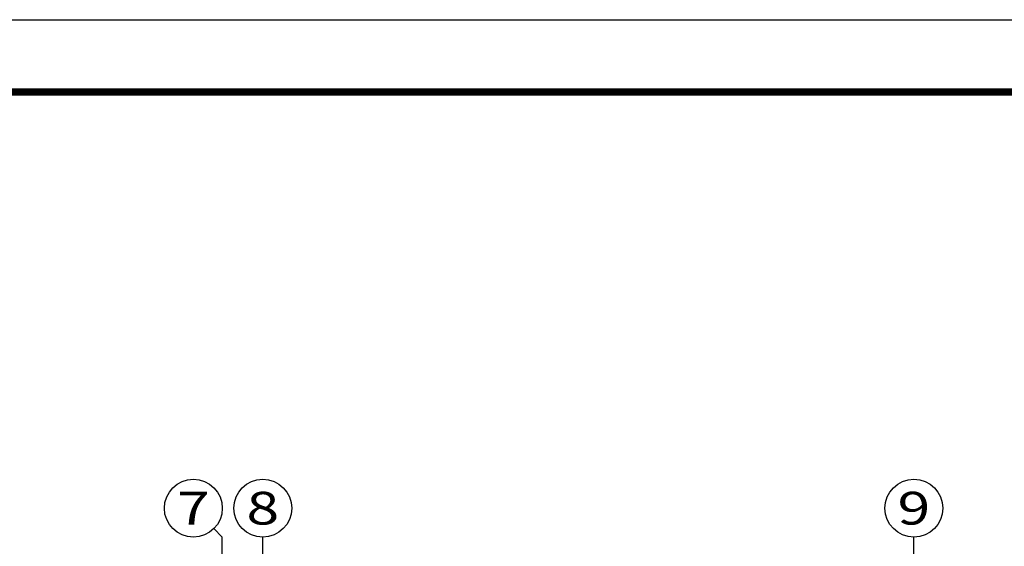
# Model space of a CAD drawing. Extents: x -40662 to 622164, y -313412 to 134613.
# Drawn here: x -183 to 13428, y -165015 to -157739 of the extents above; entities that cross this region are included whole.
import ezdxf
from ezdxf.enums import TextEntityAlignment as Align

# ---------------------------------------------------------------- set-up
doc = ezdxf.new("R2010")
doc.units = 0
doc.header["$LTSCALE"] = 100
doc.layers.get('0').update_dxf_attribs({"linetype": 'CONTINUOUS'})
for name, color, linetype in [('AXIS', 3, 'CONTINUOUS'), ('AXIS_TEXT', 7, 'CONTINUOUS'), ('PUB_TITLE', 4, 'CONTINUOUS'), ('公-轴号-文字', 7, 'CONTINUOUS')]:
    doc.layers.add(name, color=color, linetype=linetype)
doc.styles.add('_AXIS', font='complex.shx', dxfattribs={"bigfont": 'gbcbig.shx'})
doc.styles.add('COMPLEX', font='COMPLEX')

# ---------------------------------------------------------------- blocks, each defined once
blk = doc.blocks.new('_AXISO')
blk.add_circle((0, 0), 0.5)
at = {"layer": 'AXIS_TEXT', "style": 'COMPLEX', "width": 1.041667}
blk.add_attdef('A', text='', height=0.56, dxfattribs=at).set_placement((-0.25, -0.28), (0.25, -0.28), align=Align.FIT)

msp = doc.modelspace()

# ---------------------------------------------------------------- linework, layer by layer
at = {"layer": 'AXIS'}
for p, q in [((2500.5, -164771.4), (2617.7, -164888.6)), ((2617.7, -168888.6), (2617.7, -164888.6)), ((3177.7, -168888.6), (3177.7, -164888.6)), ((12177.7, -168888.6), (12177.7, -164888.6))]:
    msp.add_line(p, q, dxfattribs=at)
at = {"layer": 'PUB_TITLE'}
msp.add_lwpolyline([(-40661.6, -199738.6), (-40661.6, -157738.6), (63438.4, -157738.6), (63438.4, -199738.6)], close=True, dxfattribs=at)
at = {"layer": 'PUB_TITLE', "const_width": 100}
msp.add_lwpolyline([(-38161.6, -198738.6), (-38161.6, -158738.6), (62438.4, -158738.6), (62438.4, -198738.6)], close=True, dxfattribs=at)

# ---------------------------------------------------------------- block references
at = {"layer": 'AXIS'}
ref = msp.add_blockref('_AXISO', (2217.7, -164488.6), dxfattribs=dict(at, xscale=800, yscale=800, zscale=800))
ref.add_attrib('A', '7', dxfattribs={"layer": '公-轴号-文字', "height": 452.5, "style": '_AXIS', "width": 1.5}).set_placement((1991.4, -164714.9), (2444, -164714.9), align=Align.FIT)
ref = msp.add_blockref('_AXISO', (3177.7, -164488.6), dxfattribs=dict(at, xscale=800, yscale=800, zscale=800))
ref.add_attrib('A', '8', dxfattribs={"layer": '公-轴号-文字', "height": 452.5, "style": '_AXIS', "width": 1.5}).set_placement((2951.4, -164714.9), (3404, -164714.9), align=Align.FIT)
ref = msp.add_blockref('_AXISO', (12177.7, -164488.6), dxfattribs=dict(at, xscale=800, yscale=800, zscale=800))
ref.add_attrib('A', '9', dxfattribs={"layer": '公-轴号-文字', "height": 452.5, "style": '_AXIS', "width": 1.5}).set_placement((11951.4, -164714.9), (12404, -164714.9), align=Align.FIT)

doc.saveas('drawing.dxf')
